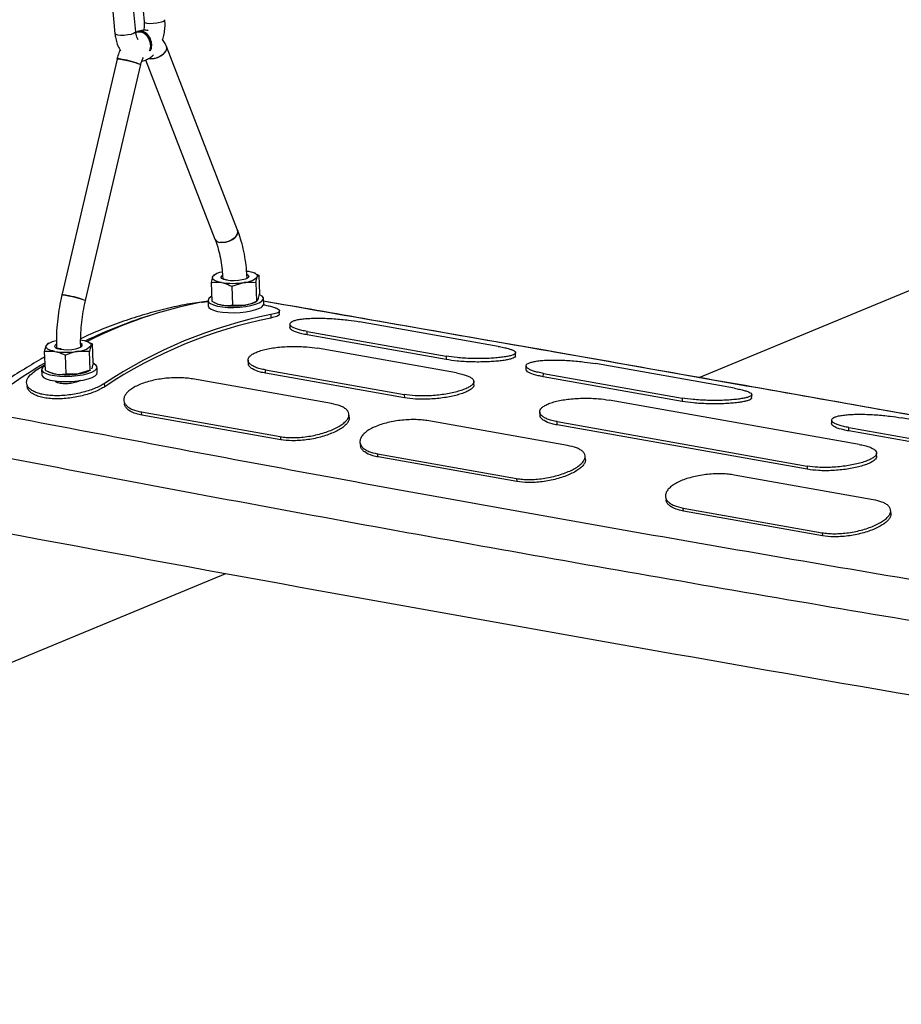
# Model space of a CAD drawing. Units: millimetres. Extents: x 0 to 42, y 0 to 29.8.
# Drawn here: x 29.6 to 30.2, y 22.6 to 23.3 of the extents above; entities that cross this region are included whole.
import ezdxf

# ---------------------------------------------------------------- set-up
doc = ezdxf.new("R2010")
doc.units = ezdxf.units.MM

msp = doc.modelspace()

# ---------------------------------------------------------------- linework, layer by layer
at = {"color": 7, "linetype": 'Continuous', "lineweight": 25}
for p, q in [((29.6561165, 23.2923019), (29.6584027, 23.2681567)), ((29.6733359, 23.2695706), (29.6710497, 23.2937158)), ((29.6778847, 23.2924946), (29.6793674, 23.2768353)), ((29.67459, 23.2696066), (29.673668, 23.2692249)), ((29.7467069, 23.1266696), (29.6954393, 23.2589126)), ((29.6598745, 23.2499243), (29.6201326, 23.0800066)), ((29.6804078, 23.2492717), (29.7303902, 23.1203439)), ((29.6371727, 23.0760211), (29.6769146, 23.2459388)), ((30.0789811, 23.0206293), (30.4569565, 23.1770973)), ((29.7294877, 23.0940625), (29.7286134, 23.093097)), ((29.7306966, 23.0949372), (29.7293808, 23.0942486)), ((29.7532064, 23.0973432), (29.7544711, 23.0971443)), ((29.7596901, 23.0955324), (29.7585986, 23.0960015)), ((29.7596107, 23.0954093), (29.7620289, 23.0944223)), ((29.7598001, 23.0890617), (29.7608614, 23.0931329)), ((29.7620289, 23.0944223), (29.7625442, 23.0809126)), ((29.727552, 23.0890258), (29.7280673, 23.0755161)), ((29.7394753, 23.0909163), (29.7392168, 23.0905579)), ((29.7425616, 23.0863635), (29.7511278, 23.0891035)), ((29.7425616, 23.0863635), (29.7430769, 23.0728538)), ((29.7598001, 23.0890617), (29.7603154, 23.075552)), ((29.7253734, 23.0760611), (29.7255196, 23.0722278)), ((29.7304062, 23.0744059), (29.7314976, 23.0739369)), ((29.7430769, 23.0728538), (29.7517492, 23.072812)), ((29.7593997, 23.0750012), (29.7607155, 23.0756898)), ((29.7603154, 23.075552), (29.7614828, 23.0768414)), ((29.7654905, 23.0737525), (29.7653443, 23.0775858)), ((29.7706157, 23.0659566), (29.7704976, 23.0634978)), ((29.9343232, 23.0430798), (29.8343334, 23.0608154)), ((29.7967716, 23.0513449), (29.7968243, 23.0537891)), ((29.8967615, 23.0336093), (29.7967716, 23.0513449)), ((29.7968243, 23.0537891), (29.8968141, 23.0360535)), ((29.6077533, 23.0394335), (29.6088146, 23.0435047)), ((29.6108978, 23.0453449), (29.6095926, 23.0446618)), ((29.633787, 23.0476963), (29.6346723, 23.047552)), ((29.6398913, 23.0459401), (29.6387999, 23.0464092)), ((29.639812, 23.045817), (29.6422302, 23.0448299)), ((29.6422302, 23.0448299), (29.6410627, 23.0435406)), ((29.6427455, 23.0313203), (29.6422302, 23.0448299)), ((29.6082686, 23.0259238), (29.6077533, 23.0394335)), ((29.6196975, 23.041353), (29.6194181, 23.0409656)), ((29.6197139, 23.0409225), (29.6196975, 23.041353)), ((29.6232782, 23.0232615), (29.6227629, 23.0367712)), ((29.6400013, 23.0394694), (29.631329, 23.0395112)), ((29.6405166, 23.0259597), (29.6400013, 23.0394694)), ((29.9042319, 23.0239429), (29.804242, 23.0416785)), ((29.8968141, 23.0360535), (29.8967615, 23.0336093)), ((29.6081194, 23.0298351), (29.6007944, 23.0252207)), ((29.6427455, 23.0313203), (29.6416841, 23.0272491)), ((30.104306, 23.0129293), (30.0043161, 23.0306649)), ((29.6055746, 23.0264688), (29.6057208, 23.0226355)), ((29.6106074, 23.0248136), (29.6116989, 23.0243446)), ((29.6405166, 23.0259597), (29.6319505, 23.0232197)), ((29.6396009, 23.0254089), (29.6409061, 23.026092)), ((29.6408112, 23.0262593), (29.6405166, 23.0259597)), ((29.6456918, 23.0241602), (29.6455456, 23.0279935)), ((29.7666861, 23.0261317), (29.866676, 23.0083961)), ((29.7668428, 23.0237653), (29.7666861, 23.0261317)), ((29.8668326, 23.0060296), (29.7668428, 23.0237653)), ((29.9667544, 23.0211943), (29.966807, 23.0236385)), ((29.966807, 23.0236385), (30.0667969, 23.0059029)), ((29.6510884, 23.0140667), (29.6507893, 23.0163529)), ((29.8142918, 23.0018923), (29.714302, 23.0196279)), ((30.0667442, 23.0034587), (29.9667544, 23.0211943)), ((29.866676, 23.0083961), (29.8668326, 23.0060296)), ((30.1942025, 22.9725096), (30.0142208, 23.0044337)), ((30.0667969, 23.0059029), (30.0667442, 23.0034587)), ((29.6774313, 22.9958637), (29.7774212, 22.9781281)), ((29.6777943, 22.9936212), (29.6774313, 22.9958637)), ((29.7777842, 22.9758855), (29.6777943, 22.9936212)), ((29.9842746, 22.9717417), (29.8842848, 22.9894773)), ((29.9766648, 22.9888869), (30.1566466, 22.9569628)), ((29.9768215, 22.9865205), (29.9766648, 22.9888869)), ((30.1568032, 22.9545963), (29.9768215, 22.9865205)), ((30.3242837, 22.9739109), (30.2242938, 22.9916465)), ((30.1867321, 22.9821759), (30.1867847, 22.9846202)), ((30.2867219, 22.9644403), (30.1867321, 22.9821759)), ((30.1867847, 22.9846202), (30.2867746, 22.9668845)), ((29.7774212, 22.9781281), (29.7777842, 22.9758855)), ((29.8474141, 22.9657132), (29.947404, 22.9479775)), ((29.8477771, 22.9634706), (29.8474141, 22.9657132)), ((29.9477669, 22.945735), (29.8477771, 22.9634706)), ((30.2042523, 22.9327233), (30.1042625, 22.9504589)), ((30.1566466, 22.9569628), (30.1568032, 22.9545963)), ((29.947404, 22.9479775), (29.9477669, 22.945735)), ((30.0673918, 22.9266948), (30.1673817, 22.9089592)), ((30.0677548, 22.9244522), (30.0673918, 22.9266948)), ((30.1677446, 22.9067166), (30.0677548, 22.9244522)), ((30.1673817, 22.9089592), (30.1677446, 22.9067166)), ((28.9891249, 22.5694686), (29.7382546, 22.879581))]:
    msp.add_line(p, q, dxfattribs=at)
at = {"color": 8, "linetype": 'Continuous', "lineweight": 25, "flags": 128}
for points in [[(29.6793673, 23.2768364), (29.6793759, 23.2767817), (29.6799603, 23.2762155), (29.6813738, 23.2758094), (29.6834459, 23.2756123), (29.6859267, 23.2756479), (29.6885169, 23.2759121), (29.6909041, 23.2763728), (29.6928004, 23.2769747), (29.6939771, 23.277645), (29.6943007, 23.2782493)], [(29.6733359, 23.2695706), (29.6730123, 23.2689663), (29.6718356, 23.268296), (29.6699393, 23.2676942), (29.6675521, 23.2672334), (29.6649619, 23.2669693), (29.6624811, 23.2669336), (29.660409, 23.2671307), (29.6589955, 23.2675369), (29.6584111, 23.2681031), (29.6584027, 23.2681567)]]:
    msp.add_lwpolyline(points, dxfattribs=at)
at = {"color": 7, "linetype": 'Continuous', "lineweight": 25, "flags": 128}
for points in [[(29.6824331, 23.2502069), (29.6839127, 23.2500271), (29.6865818, 23.2502386), (29.6893267, 23.2510473), (29.6918498, 23.2523655), (29.6938779, 23.2540506), (29.6951911, 23.2559197), (29.695647, 23.2577705), (29.6954393, 23.2589126)], [(29.6954401, 23.2589106), (29.6955343, 23.2586256), (29.6955316, 23.2568603), (29.6946348, 23.2549746), (29.6929411, 23.2531729), (29.690634, 23.2516505), (29.6879636, 23.2505723), (29.6852192, 23.2500552), (29.6826982, 23.2501551)], [(29.6598745, 23.2499243), (29.6599531, 23.2499866), (29.6607887, 23.2500049), (29.6624484, 23.2497985), (29.6647525, 23.2493898), (29.6674512, 23.2488231), (29.6702522, 23.2481598), (29.6728519, 23.2474717), (29.6749686, 23.2468335), (29.6763729, 23.2463143), (29.6769126, 23.2459703), (29.6769146, 23.2459388)], [(29.7303885, 23.1203482), (29.7311868, 23.1191772), (29.7328762, 23.1181927), (29.7351803, 23.117784), (29.7378494, 23.1179955), (29.7405943, 23.1188042), (29.7431174, 23.1201225), (29.7451455, 23.1218075), (29.7464586, 23.1236767), (29.7469146, 23.1255274), (29.746706, 23.126672)], [(29.7467069, 23.1266696), (29.7468019, 23.1263825), (29.7467992, 23.1246172), (29.7459024, 23.1227315), (29.7442086, 23.1209298), (29.7419016, 23.1194074), (29.7392312, 23.1183292), (29.7364868, 23.1178121), (29.7339658, 23.117912)], [(29.7350038, 23.0890856), (29.7333904, 23.089421), (29.7319711, 23.0898196), (29.7307703, 23.0902746), (29.7298085, 23.0907782), (29.7291021, 23.0913218), (29.7286632, 23.0918961), (29.7284994, 23.0924912), (29.7286134, 23.093097)], [(29.734747, 23.0926729), (29.7348173, 23.093043), (29.7356082, 23.0938856), (29.7357148, 23.0939551)], [(29.7387475, 23.0906353), (29.7366558, 23.0911637), (29.7352822, 23.0918654), (29.7347487, 23.0926782), (29.7351028, 23.0935298), (29.735676, 23.0939927)], [(29.753442, 23.094813), (29.7536049, 23.0947334), (29.7545692, 23.0939676), (29.7546599, 23.093126), (29.7538689, 23.0922834), (29.7522666, 23.0915148), (29.7499953, 23.0908883), (29.7472568, 23.0904596), (29.7442944, 23.0902669), (29.7413714, 23.0903273), (29.7387475, 23.0906353)], [(29.7544711, 23.0971443), (29.7560845, 23.0968089), (29.7575037, 23.0964103), (29.7587045, 23.0959553), (29.7596663, 23.0954517), (29.7603727, 23.0949081), (29.7608116, 23.0943338), (29.7609754, 23.0937387), (29.7608614, 23.0931329)], [(29.6201326, 23.0800066), (29.6202112, 23.0800688), (29.6210467, 23.0800871), (29.6227064, 23.0798808), (29.6250105, 23.0794721), (29.6277093, 23.0789054), (29.6305103, 23.0782421), (29.63311, 23.077554), (29.6352266, 23.0769158), (29.6366309, 23.0763966), (29.6371706, 23.0760526), (29.6371726, 23.0760206)], [(29.7279348, 23.0789902), (29.727361, 23.0786581), (29.7259134, 23.0774519), (29.7253749, 23.0762164), (29.725771, 23.0750093), (29.7270829, 23.073887), (29.7292494, 23.072902), (29.7321691, 23.0721003), (29.7357056, 23.0715195), (29.7396934, 23.0711868), (29.7439462, 23.0711175), (29.748265, 23.0713151), (29.7524479, 23.0717703), (29.7562994, 23.0724617), (29.7596393, 23.073357), (29.7623114, 23.0744145)], [(29.7623114, 23.0744145), (29.7641909, 23.0755846), (29.7651898, 23.0768126), (29.7652614, 23.0780412), (29.7644024, 23.0792128), (29.7626658, 23.0802668)], [(29.7255196, 23.0722278), (29.7259172, 23.071176), (29.7272291, 23.0700537), (29.7293956, 23.0690687), (29.7323153, 23.068267), (29.7358518, 23.0676862), (29.7398396, 23.0673535), (29.7440924, 23.0672842), (29.7484112, 23.0674818), (29.7525942, 23.067937), (29.7564456, 23.0686284), (29.7597855, 23.0695238), (29.7624576, 23.0705812)], [(29.776698, 23.0661703), (29.7767775, 23.0674222), (29.776857, 23.068674)], [(29.7843444, 23.0592251), (29.7843045, 23.0579893), (29.7842646, 23.0567535)], [(29.615205, 23.0394933), (29.6135916, 23.0398287), (29.6121724, 23.0402273), (29.6109716, 23.0406823), (29.6100097, 23.0411859), (29.6093033, 23.0417295), (29.6088645, 23.0423038), (29.6087006, 23.0428989), (29.6088146, 23.0435047)], [(29.6161538, 23.044566), (29.6153041, 23.0439375), (29.61495, 23.0430859), (29.6154834, 23.0422731), (29.616857, 23.0415714), (29.6189487, 23.041043)], [(29.6189487, 23.041043), (29.6215726, 23.040735), (29.6244956, 23.0406746), (29.627458, 23.0408673), (29.6301965, 23.041296), (29.6324679, 23.0419224), (29.6340702, 23.0426911), (29.6348611, 23.0435337), (29.6347704, 23.0443753), (29.6338448, 23.0451211)], [(29.6346723, 23.047552), (29.6362857, 23.0472166), (29.6377049, 23.046818), (29.6389058, 23.046363), (29.6398676, 23.0458594), (29.640574, 23.0453158), (29.6410128, 23.0447415), (29.6411767, 23.0441464), (29.6410627, 23.0435406)], [(29.9466856, 23.0360132), (29.9467652, 23.0372651), (29.9468447, 23.038517)], [(29.6081361, 23.0293979), (29.6081227, 23.0293907), (29.6064307, 23.028203), (29.6056331, 23.0269699), (29.6057673, 23.025749), (29.606827, 23.0245974), (29.6087626, 23.023569), (29.6114836, 23.0227118), (29.6148629, 23.0220659), (29.6187423, 23.0216616), (29.6229406, 23.0215176), (29.6272613, 23.0216408), (29.6315024, 23.0220255), (29.6354658, 23.0226535), (29.6389659, 23.0234956), (29.6418392, 23.0245123), (29.6439513, 23.0256562), (29.6452034, 23.0268737), (29.6455371, 23.0281079), (29.6449366, 23.0293012), (29.6434301, 23.0303976), (29.6426291, 23.0307799)], [(29.7541803, 23.0330729), (29.7542465, 23.0318766), (29.7543125, 23.0306804)], [(29.9543272, 23.0290746), (29.9542873, 23.0278388), (29.9542474, 23.026603)], [(29.6057208, 23.0226355), (29.6059135, 23.0219157), (29.6069732, 23.0207641), (29.6089088, 23.0197357), (29.6116299, 23.0188785), (29.6150091, 23.0182326), (29.6188885, 23.0178283), (29.6230868, 23.0176843), (29.6274075, 23.0178076), (29.6316487, 23.0181922), (29.635612, 23.0188202), (29.6391121, 23.0196623), (29.6419854, 23.020679), (29.6440975, 23.0218229), (29.6453497, 23.0230404), (29.6456918, 23.0241602)], [(29.594817, 23.0163502), (29.5949875, 23.0152176), (29.595158, 23.0140849)], [(29.9167606, 23.0153154), (29.9167343, 23.0165428), (29.9167079, 23.0177703)], [(30.1166683, 23.0058627), (30.1167479, 23.0071145), (30.1168274, 23.0083664)], [(29.664805, 23.0039504), (29.6649755, 23.0028177), (29.665146, 23.0016851)], [(29.8271039, 22.9920445), (29.8269718, 22.9932241), (29.8268398, 22.9944037)], [(29.9641592, 22.995828), (29.9642253, 22.9946318), (29.9642914, 22.9934355)], [(30.174305, 22.9900561), (30.1742651, 22.9888204), (30.1742252, 22.9875846)], [(29.8347877, 22.9737998), (29.8349581, 22.9726671), (29.8351286, 22.9715344)], [(30.2067312, 22.9638821), (30.2067048, 22.9651095), (30.2066785, 22.966337)], [(29.9970868, 22.961894), (29.9969548, 22.9630736), (29.9968228, 22.9642532)], [(30.0547652, 22.9347813), (30.0549357, 22.9336487), (30.0551061, 22.932516)], [(30.2170644, 22.9228756), (30.2169324, 22.9240552), (30.2168003, 22.9252348)]]:
    msp.add_lwpolyline(points, dxfattribs=at)
at = {"color": 7, "linetype": 'Continuous', "lineweight": 25}
for centre, radius, start, end in [((29.6610234, 23.2416648), 0.0083393, 72.4781262, 97.9185518), ((29.6561594, 23.1966513), 0.0534768, 67.163368, 82.0733286), ((29.7342059, 23.1221097), 0.0042045, 204.8325678, 266.7262024), ((29.737089, 23.0849249), 0.0117736, 97.22512, 136.0444704), ((29.7510082, 23.1031638), 0.0140608, 270.487423, 314.4881139), ((29.7530421, 23.0930923), 0.0017248, 11.4679287, 78.9608743), ((29.7430086, 23.1404305), 0.0519652, 261.1387242, 278.9888604), ((29.6212827, 23.0717552), 0.0083311, 72.468849, 97.9348111), ((29.616372, 23.026531), 0.0536837, 67.2029556, 82.0550853), ((29.7810542, 22.7640945), 0.3165522, 101.0059668, 116.8103792), ((29.7386251, 23.0916541), 0.0190972, 248.0854152, 260.9620542), ((29.74363, 23.124139), 0.0519652, 261.1387242, 278.9888604), ((29.7486423, 23.098132), 0.0255099, 276.9954627, 294.9415009), ((29.7615089, 23.0745245), 0.0040558, 283.5281926, 349.027), ((29.8371784, 22.7356306), 0.3369657, 101.3928718, 123.5826651), ((29.8368286, 22.7343217), 0.3357926, 101.3928718, 123.5826651), ((29.617485, 23.0350691), 0.0120969, 96.1819055, 135.7862926), ((29.6312094, 23.0535715), 0.0140608, 270.487423, 314.4881139), ((29.6232099, 23.0908382), 0.0519652, 261.1387242, 278.9888604), ((29.6188264, 23.0420618), 0.0190972, 248.0854152, 260.9620542), ((29.6238313, 23.0745467), 0.0519652, 261.1387242, 278.9888604), ((29.6288436, 23.0485397), 0.0255099, 276.9954627, 294.9415009), ((38.3455986, 70.0000856), 47.9001804, 259.41897356, 260.46466021)]:
    msp.add_arc(centre, radius, start, end, dxfattribs=at)
at = {"color": 8, "linetype": 'Continuous', "lineweight": 25}
for centre, radius, start, end in [((29.7803396, 22.7529694), 0.3270108, 106.7735479, 115.9622761), ((29.8341585, 22.6540958), 0.4397325, 120.9413643, 128.7512356)]:
    msp.add_arc(centre, radius, start, end, dxfattribs=at)
at = {"color": 7, "linetype": 'Continuous', "lineweight": 25}
for centre, major_axis, ratio, start_param, end_param in [((29.6771014, 23.2611761), (-0.0035484, 0.0079995), 0.75598414, 3.68649396, 6.26427264), ((29.6778501, 23.2614861), (-0.0031361, 0.00817), 0.76638872, 5.85077388, 6.30309474), ((29.6778501, 23.2614861), (-0.0031361, 0.00817), 0.76638872, 3.7074885, 5.85077388)]:
    msp.add_ellipse(centre, major_axis=major_axis, ratio=ratio, start_param=start_param, end_param=end_param, dxfattribs=at)
for points, knots in [([(29.6793674, 23.2768353), (29.6794002, 23.2763789), (29.679498, 23.2750148), (29.6794235, 23.2728211), (29.679095, 23.2712029), (29.6789532, 23.2705048)], [0, 0, 0, 0, 0.222309649, 0.664523581, 1, 1, 1, 1]), ([(29.6927151, 23.2638784), (29.693109, 23.2652443), (29.6939078, 23.2680142), (29.6944492, 23.272428), (29.6944961, 23.2758728), (29.6943384, 23.2777907), (29.6943007, 23.2782493)], [0, 0, 0, 0, 0.29560719, 0.5995022, 0.904246, 1, 1, 1, 1]), ([(29.6750104, 23.2640123), (29.6749712, 23.2640619), (29.6747393, 23.2643547), (29.6741549, 23.2656043), (29.6736008, 23.2674742), (29.6734161, 23.2689356), (29.6733359, 23.2695706)], [0, 0, 0, 0, 0.067980555, 0.401079217, 0.739737407, 1, 1, 1, 1]), ([(29.6734885, 23.2690925), (29.6741132, 23.2693206), (29.6754403, 23.2698051), (29.6777726, 23.2693756), (29.6800825, 23.2680886), (29.6820647, 23.2660012), (29.6834899, 23.2633715), (29.6841765, 23.2605088), (29.6841393, 23.2578103), (29.6835141, 23.2564129), (29.6832282, 23.2557739)], [0, 0, 0, 0, 0.11502278, 0.24434064, 0.3736559, 0.50297305, 0.63229678, 0.76163232, 0.8909853, 1, 1, 1, 1]), ([(29.6821916, 23.2703987), (29.6817851, 23.2704821), (29.6802766, 23.2707914), (29.6776697, 23.2705574), (29.6756222, 23.26993), (29.6746454, 23.2696307)], [0, 0, 0, 0, 0.161690819, 0.600081741, 1, 1, 1, 1]), ([(29.683792, 23.2559527), (29.6839242, 23.256134), (29.6845304, 23.2569651), (29.6849141, 23.2590686), (29.6848084, 23.2619231), (29.6838675, 23.2647794), (29.6822634, 23.2672458), (29.680151, 23.2690837), (29.6778069, 23.2699984), (29.6759296, 23.2701524), (29.6750506, 23.2696979), (29.6748427, 23.2695904)], [0, 0, 0, 0, 0.03677521, 0.16858727, 0.30039751, 0.43218776, 0.56395712, 0.69571054, 0.82745372, 0.9591918, 1, 1, 1, 1]), ([(29.6584027, 23.2681567), (29.6584953, 23.267356), (29.6587584, 23.2650819), (29.6596675, 23.2614958), (29.6609429, 23.2581688), (29.6620895, 23.2564651), (29.6624746, 23.2558929)], [0, 0, 0, 0, 0.17656554, 0.50148487, 0.83256316, 1, 1, 1, 1]), ([(29.6954393, 23.2589126), (29.6951261, 23.2596708), (29.6943912, 23.2614497), (29.6933262, 23.2629929), (29.6927151, 23.2638784)], [0, 0, 0, 0, 0.42617371, 1, 1, 1, 1]), ([(29.6621129, 23.2564621), (29.661948, 23.2561315), (29.6611299, 23.2544913), (29.6604477, 23.2522378), (29.6599787, 23.2503447), (29.6598745, 23.2499243)], [0, 0, 0, 0, 0.16413404, 0.81438385, 1, 1, 1, 1]), ([(29.6769146, 23.2459388), (29.6770269, 23.2463775), (29.6773612, 23.2476845), (29.6780366, 23.249487), (29.6786395, 23.2505039), (29.6788825, 23.2509137)], [0, 0, 0, 0, 0.231709349, 0.690381067, 1, 1, 1, 1]), ([(29.6777392, 23.2484955), (29.6778211, 23.2485011), (29.6789815, 23.2485801), (29.6811278, 23.2494418), (29.6839299, 23.2509138), (29.6854932, 23.2523584), (29.6862272, 23.2530366)], [0, 0, 0, 0, 0.02540923, 0.36010512, 0.69956443, 1, 1, 1, 1]), ([(29.7534999, 23.0924284), (29.7534486, 23.0934705), (29.7532624, 23.0972505), (29.7525766, 23.1036224), (29.7512599, 23.1113956), (29.7494648, 23.1186963), (29.7478391, 23.1237056), (29.7468649, 23.126256), (29.7467069, 23.1266696)], [0, 0, 0, 0, 0.08409999, 0.3050657, 0.52656298, 0.74864584, 0.95923607, 1, 1, 1, 1]), ([(29.7303902, 23.1203439), (29.7307498, 23.1193774), (29.7317995, 23.1165559), (29.7332733, 23.1114829), (29.7346425, 23.1050185), (29.735577, 23.0985811), (29.7358541, 23.0942084), (29.7359796, 23.0922279)], [0, 0, 0, 0, 0.11948437, 0.34881535, 0.5787031, 0.8091834, 1, 1, 1, 1]), ([(29.7286134, 23.093097), (29.728587, 23.093032), (29.7282115, 23.0921071), (29.7278697, 23.0905104), (29.727552, 23.0890258)], [0, 0, 0, 0, 0.070214766, 1, 1, 1, 1]), ([(29.7361601, 23.0923474), (29.7361229, 23.092259), (29.7359747, 23.0919068), (29.7370441, 23.0913445), (29.7386789, 23.0910783), (29.7394962, 23.0909453)], [0, 0, 0, 0, 0.1433953, 0.57169765, 1, 1, 1, 1]), ([(29.7608614, 23.0931329), (29.7608879, 23.093195), (29.761265, 23.0940803), (29.7616608, 23.0942575), (29.7620289, 23.0944223)], [0, 0, 0, 0, 0.070214766, 1, 1, 1, 1]), ([(29.727552, 23.0890258), (29.7281741, 23.089124), (29.7305892, 23.0895054), (29.7331228, 23.0892644), (29.7350038, 23.0890856)], [0, 0, 0, 0, 0.25755135, 1, 1, 1, 1]), ([(29.7350038, 23.0890856), (29.7356869, 23.0889439), (29.7382301, 23.0884164), (29.7407319, 23.0872307), (29.7425616, 23.0863635)], [0, 0, 0, 0, 0.26863361, 1, 1, 1, 1]), ([(29.7511278, 23.0891035), (29.7513322, 23.0891341), (29.7542436, 23.0895699), (29.7571229, 23.0893066), (29.7598001, 23.0890617)], [0, 0, 0, 0, 0.07021477, 1, 1, 1, 1]), ([(29.6201326, 23.0800066), (29.6198028, 23.0785369), (29.6188525, 23.0743007), (29.6176355, 23.0672004), (29.6166582, 23.0587524), (29.6161507, 23.0505233), (29.6162055, 23.0451968), (29.6162319, 23.0426352)], [0, 0, 0, 0, 0.119118095, 0.343321379, 0.567629466, 0.79206829, 1, 1, 1, 1]), ([(29.7614828, 23.0768414), (29.7615092, 23.0769063), (29.7618848, 23.0778312), (29.7622265, 23.0794279), (29.7625442, 23.0809126)], [0, 0, 0, 0, 0.07021477, 1, 1, 1, 1]), ([(29.6337413, 23.0428221), (29.6337178, 23.0436937), (29.6336285, 23.047014), (29.6337947, 23.0529183), (29.6344248, 23.0605108), (29.6354999, 23.0682615), (29.6366063, 23.0733939), (29.6371727, 23.0760211)], [0, 0, 0, 0, 0.08069353, 0.30737422, 0.53440622, 0.7616674, 1, 1, 1, 1]), ([(29.7256209, 23.075719), (29.7211589, 23.0750933), (29.71165, 23.0737599), (29.6970504, 23.0707011), (29.681815, 23.0667484), (29.6665089, 23.0619375), (29.651168, 23.0561894), (29.6402345, 23.0517042), (29.6344518, 23.0488947), (29.6337588, 23.048558)], [0, 0, 0, 0, 0.145087487, 0.309188308, 0.474458662, 0.640884802, 0.808430863, 0.97704138, 1, 1, 1, 1]), ([(29.7206208, 23.0748244), (29.7216392, 23.0750175), (29.7230467, 23.0752844), (29.7250158, 23.0753811), (29.7255601, 23.0754078)], [0, 0, 0, 0, 0.72353274, 1, 1, 1, 1]), ([(29.7280673, 23.0755161), (29.7287054, 23.0751944), (29.7311828, 23.0739452), (29.7337323, 23.0732846), (29.7356252, 23.0727941)], [0, 0, 0, 0, 0.25755135, 1, 1, 1, 1]), ([(29.7356252, 23.0727941), (29.7363068, 23.0726937), (29.7388441, 23.07232), (29.7412889, 23.0726283), (29.7430769, 23.0728538)], [0, 0, 0, 0, 0.26863361, 1, 1, 1, 1]), ([(29.7517492, 23.072812), (29.7519535, 23.0728454), (29.7548634, 23.0733208), (29.7576886, 23.074477), (29.7603154, 23.075552)], [0, 0, 0, 0, 0.07021477, 1, 1, 1, 1]), ([(29.7652044, 23.0730549), (29.7657342, 23.0729612), (29.7676664, 23.0726197), (29.7704147, 23.0719754), (29.7732924, 23.0711473), (29.775384, 23.0703017), (29.7766258, 23.0694591), (29.7770079, 23.0686319), (29.7764695, 23.0678385), (29.7748056, 23.0669009), (29.7722404, 23.0663228), (29.7706157, 23.0659566)], [0, 0, 0, 0, 0.04134125, 0.15077855, 0.260156, 0.36953888, 0.47964635, 0.58976802, 0.69981801, 0.80986708, 1, 1, 1, 1]), ([(30.424958, 22.9590993), (30.4193179, 22.9601121), (30.3801607, 22.9671434), (30.3079853, 22.9800208), (30.2093268, 22.9975752), (30.1135114, 23.0145461), (30.0205947, 23.0309429), (29.9305611, 23.0467661), (29.8458119, 23.0616064), (29.790946, 23.0711634), (29.7654197, 23.0756097)], [0, 0, 0, 0, 0.02602219, 0.18066554, 0.33120419, 0.47763848, 0.61746309, 0.75332914, 0.88523681, 1, 1, 1, 1]), ([(29.776696, 23.0661858), (29.7766969, 23.066184), (29.776829, 23.0659076), (29.776264, 23.0653839), (29.774717, 23.0644421), (29.7721348, 23.0638642), (29.7704976, 23.0634978)], [0, 0, 0, 0, 0.00177793, 0.26925057, 0.53671671, 1, 1, 1, 1]), ([(29.7968243, 23.0537891), (29.79552, 23.0540415), (29.7928936, 23.0545499), (29.7896887, 23.055457), (29.7871016, 23.0564453), (29.7853159, 23.0574936), (29.7843425, 23.0585615), (29.7842795, 23.0596021), (29.7850915, 23.0605766), (29.7867767, 23.0614445), (29.789263, 23.0621818), (29.7925072, 23.0627594), (29.7963994, 23.0631681), (29.8008541, 23.0633888), (29.8057236, 23.0634327), (29.8108904, 23.0632959), (29.81619, 23.063), (29.8214535, 23.0625569), (29.8277708, 23.0618707), (29.8318009, 23.0612227), (29.8343334, 23.0608154)], [0, 0, 0, 0, 0.05159989, 0.10390546, 0.15620528, 0.20971096, 0.26321787, 0.3170481, 0.3708866, 0.42453714, 0.47818703, 0.53203228, 0.58586944, 0.63973401, 0.6936, 0.74765281, 0.80171106, 0.85543314, 0.90915391, 1, 1, 1, 1]), ([(29.7967716, 23.0513449), (29.7954833, 23.0515949), (29.7915928, 23.0523499), (29.78768, 23.0536398), (29.7853048, 23.0550167), (29.7843254, 23.0559697), (29.7843569, 23.0565377), (29.7843694, 23.0567632)], [0, 0, 0, 0, 0.17207663, 0.51965614, 0.70035808, 0.88106268, 1, 1, 1, 1]), ([(29.6088146, 23.0435047), (29.6088411, 23.0435672), (29.6091231, 23.0442338), (29.6094192, 23.0443705), (29.6096875, 23.0444944)], [0, 0, 0, 0, 0.09384345, 1, 1, 1, 1]), ([(29.6163613, 23.0427551), (29.6163241, 23.0426667), (29.616176, 23.0423145), (29.6172454, 23.0417521), (29.6188801, 23.041486), (29.6196975, 23.041353)], [0, 0, 0, 0, 0.1433953, 0.57169765, 1, 1, 1, 1]), ([(29.6410627, 23.0435406), (29.6410363, 23.0434756), (29.6406607, 23.0425507), (29.640319, 23.040954), (29.6400013, 23.0394694)], [0, 0, 0, 0, 0.070214766, 1, 1, 1, 1]), ([(29.7666861, 23.0261317), (29.7653816, 23.026395), (29.7627547, 23.0269252), (29.7595461, 23.0280074), (29.7569536, 23.0292722), (29.7551611, 23.0307079), (29.7541807, 23.0322585), (29.7541113, 23.0338675), (29.7549186, 23.0354759), (29.7566018, 23.0370259), (29.7590889, 23.0384741), (29.7623375, 23.0397728), (29.7662371, 23.0408928), (29.7707019, 23.0417924), (29.7755834, 23.0424667), (29.7807629, 23.0428899), (29.7860749, 23.0430702), (29.791349, 23.0429986), (29.7976766, 23.0426481), (29.8017084, 23.0420527), (29.804242, 23.0416785)], [0, 0, 0, 0, 0.05159986, 0.10390543, 0.15620522, 0.20971036, 0.26321673, 0.31704701, 0.37088555, 0.42453667, 0.47818715, 0.53203195, 0.58586867, 0.63973375, 0.69360024, 0.74765313, 0.80171148, 0.8554328, 0.90915281, 1, 1, 1, 1]), ([(29.9343232, 23.0430798), (29.9356278, 23.0428343), (29.9382549, 23.04234), (29.9414651, 23.0415427), (29.94406, 23.0407173), (29.9458557, 23.039878), (29.94684, 23.0390389), (29.9469138, 23.038221), (29.9461111, 23.0374387), (29.9444324, 23.0367073), (29.9419495, 23.0360406), (29.9387049, 23.0354543), (29.9348088, 23.0349638), (29.9303469, 23.0345922), (29.9254677, 23.0343492), (29.92029, 23.0342584), (29.9149794, 23.034325), (29.9097062, 23.0345663), (29.9033795, 23.0350531), (29.8993477, 23.0356674), (29.8968141, 23.0360535)], [0, 0, 0, 0, 0.05159984, 0.10390541, 0.1562052, 0.20971001, 0.26321607, 0.31704636, 0.37088492, 0.42453638, 0.47818719, 0.53203172, 0.58586817, 0.63973355, 0.69360033, 0.74765328, 0.80171167, 0.85543257, 0.90915216, 1, 1, 1, 1]), ([(29.6077533, 23.0394335), (29.6083753, 23.0395317), (29.6107905, 23.0399131), (29.613324, 23.0396721), (29.615205, 23.0394933)], [0, 0, 0, 0, 0.25755135, 1, 1, 1, 1]), ([(29.615205, 23.0394933), (29.6158882, 23.0393516), (29.6184314, 23.0388241), (29.6209331, 23.0376384), (29.6227629, 23.0367712)], [0, 0, 0, 0, 0.26863361, 1, 1, 1, 1]), ([(29.631329, 23.0395112), (29.6311247, 23.0394778), (29.6282149, 23.0390025), (29.6253897, 23.0378462), (29.6227629, 23.0367712)], [0, 0, 0, 0, 0.07021477, 1, 1, 1, 1]), ([(29.9465873, 23.0360319), (29.946608, 23.0359469), (29.9466954, 23.035588), (29.9459498, 23.0349907), (29.9443467, 23.034258), (29.9418787, 23.0335932), (29.938669, 23.0330082), (29.9348083, 23.032519), (29.9303847, 23.0321477), (29.9255428, 23.0319037), (29.9203994, 23.03181), (29.9151131, 23.0318723), (29.9098542, 23.0321078), (29.903455, 23.0325924), (29.8993598, 23.0332145), (29.8967615, 23.0336093)], [0, 0, 0, 0, 0.02389463, 0.10085717, 0.17728836, 0.25371772, 0.33024007, 0.4067512, 0.48327652, 0.55980534, 0.63670287, 0.71360923, 0.79026979, 0.86692858, 1, 1, 1, 1]), ([(29.6079087, 23.0353577), (29.6069855, 23.0348629), (29.6014605, 23.0319018), (29.5914351, 23.0257779), (29.5778355, 23.0170333), (29.5643716, 23.0075251), (29.5542934, 23.0000357), (29.5487586, 22.9955145), (29.5476177, 22.9945825)], [0, 0, 0, 0, 0.04490192, 0.26870804, 0.49281881, 0.71716589, 0.94170068, 1, 1, 1, 1]), ([(29.7668428, 23.0237653), (29.7655543, 23.0240264), (29.7616634, 23.0248149), (29.7577404, 23.0264122), (29.7553654, 23.0282959), (29.7544045, 23.0295995), (29.7544209, 23.0304162), (29.7544266, 23.0306987)], [0, 0, 0, 0, 0.17619467, 0.53209234, 0.71711697, 0.90214433, 1, 1, 1, 1]), ([(29.966807, 23.0236385), (29.9655028, 23.023891), (29.9628764, 23.0243993), (29.9596714, 23.0253065), (29.9570844, 23.0262947), (29.9552987, 23.0273431), (29.9543254, 23.0284109), (29.9542622, 23.0294515), (29.9550742, 23.0304261), (29.9567594, 23.031294), (29.9592458, 23.0320314), (29.96249, 23.032609), (29.9663824, 23.0330178), (29.970838, 23.0332387), (29.9757085, 23.0332826), (29.980875, 23.0331455), (29.986171, 23.0328494), (29.9914293, 23.0324067), (29.997747, 23.0317208), (30.0017796, 23.0310726), (30.0043161, 23.0306649)], [0, 0, 0, 0, 0.05159948, 0.10390464, 0.15620404, 0.2097091, 0.26321542, 0.31704591, 0.37088466, 0.42453955, 0.4781938, 0.53203593, 0.58587019, 0.6397628, 0.69365616, 0.74768223, 0.8017146, 0.85537233, 0.90902867, 1, 1, 1, 1]), ([(29.6507893, 23.0163529), (29.6497298, 23.0157211), (29.64653, 23.013813), (29.6407757, 23.01153), (29.6343367, 23.0097219), (29.6291671, 23.0086333), (29.6238983, 23.0078951), (29.6186945, 23.0075233), (29.6137087, 23.0075448), (29.6090724, 23.007948), (29.6049131, 23.0087362), (29.6013294, 23.009873), (29.598455, 23.0113402), (29.5963221, 23.0130753), (29.5950395, 23.0150376), (29.5946077, 23.0171554), (29.5950926, 23.0193552), (29.5966867, 23.0221227), (29.5992015, 23.0240193), (29.6007944, 23.0252207)], [0, 0, 0, 0, 0.05161429, 0.15588133, 0.20981779, 0.263754, 0.31773833, 0.37172958, 0.42520689, 0.47868297, 0.53210416, 0.5855176, 0.63890182, 0.69228869, 0.74602922, 0.79977668, 0.85348916, 0.90720118, 1, 1, 1, 1]), ([(29.6082686, 23.0259238), (29.6089066, 23.0256021), (29.611384, 23.0243529), (29.6139335, 23.0236923), (29.6158264, 23.0232018)], [0, 0, 0, 0, 0.25755135, 1, 1, 1, 1]), ([(29.6158264, 23.0232018), (29.616508, 23.0231014), (29.6190454, 23.0227276), (29.6214901, 23.023036), (29.6232782, 23.0232615)], [0, 0, 0, 0, 0.26863361, 1, 1, 1, 1]), ([(29.6319505, 23.0232197), (29.631746, 23.0231891), (29.6288347, 23.0227533), (29.6259553, 23.0230167), (29.6232782, 23.0232615)], [0, 0, 0, 0, 0.070214766, 1, 1, 1, 1]), ([(29.6416841, 23.0272491), (29.6416577, 23.0271829), (29.6415736, 23.0269718), (29.6414853, 23.0269193), (29.6414247, 23.0268832)], [0, 0, 0, 0, 0.31359667, 1, 1, 1, 1]), ([(29.9042319, 23.0239429), (29.9055362, 23.0236864), (29.9081625, 23.0231698), (29.9113671, 23.0221946), (29.9139535, 23.0210885), (29.9157381, 23.0198567), (29.91671, 23.0185289), (29.9167712, 23.0171368), (29.9159568, 23.0157157), (29.9142686, 23.0142987), (29.9117788, 23.0129194), (29.9085306, 23.0116122), (29.9046341, 23.0104126), (29.9001748, 23.0093659), (29.8953007, 23.0084975), (29.8901295, 23.0078525), (29.8848261, 23.0074488), (29.8795596, 23.0073237), (29.8732395, 23.00748), (29.8692089, 23.0080426), (29.866676, 23.0083961)], [0, 0, 0, 0, 0.0515998, 0.10390535, 0.15620512, 0.20970898, 0.2632141, 0.31704442, 0.37088301, 0.42453547, 0.47818728, 0.53203094, 0.58586652, 0.63973279, 0.69360044, 0.74765355, 0.80171212, 0.85543181, 0.9091502, 1, 1, 1, 1]), ([(29.9667544, 23.0211943), (29.9654661, 23.0214443), (29.9615755, 23.0221993), (29.9576628, 23.0234892), (29.9552877, 23.0248662), (29.9543082, 23.0258191), (29.9543397, 23.0263872), (29.9543522, 23.0266127)], [0, 0, 0, 0, 0.17207481, 0.51965061, 0.70035, 0.88105212, 1, 1, 1, 1]), ([(29.6510884, 23.0140667), (29.6500396, 23.0134412), (29.6468722, 23.0115521), (29.6411745, 23.0092886), (29.6347909, 23.0074908), (29.6296494, 23.0064032), (29.6244024, 23.0056618), (29.6192072, 23.0052829), (29.6142199, 23.0052946), (29.6095683, 23.0056875), (29.6053848, 23.0064662), (29.6017726, 23.0075962), (29.5988587, 23.0090583), (29.5967262, 23.0107952), (29.5954831, 23.0125043), (29.5953218, 23.0136637), (29.5952592, 23.014113)], [0, 0, 0, 0, 0.06565497, 0.19827424, 0.26716846, 0.3360639, 0.40520202, 0.4743498, 0.54305893, 0.61176648, 0.68059499, 0.74941335, 0.81824828, 0.8870862, 0.95623619, 1, 1, 1, 1]), ([(29.619128, 23.0164028), (29.6181813, 23.0166263), (29.6162891, 23.017073), (29.6154236, 23.0179231), (29.6149911, 23.018348)], [0, 0, 0, 0, 0.500308271, 1, 1, 1, 1]), ([(29.6334647, 23.0185377), (29.6330111, 23.018297), (29.631679, 23.0175902), (29.6285994, 23.0167363), (29.6247911, 23.016139), (29.6214942, 23.0160718), (29.6197814, 23.0163114), (29.619128, 23.0164028)], [0, 0, 0, 0, 0.12581359, 0.36944637, 0.61194521, 0.85196536, 1, 1, 1, 1]), ([(29.714302, 23.0196279), (29.7129015, 23.0198405), (29.7100814, 23.0202686), (29.7053267, 23.0205342), (29.7002938, 23.0205101), (29.6950859, 23.0201417), (29.6898527, 23.0194461), (29.684784, 23.0184146), (29.6800248, 23.0170828), (29.6757286, 23.0154746), (29.6719956, 23.0136374), (29.668947, 23.01161), (29.6666461, 23.009455), (29.6652035, 23.0072344), (29.6646091, 23.0050164), (29.6649319, 23.0028744), (29.6661199, 23.0008765), (29.66818, 22.9991073), (29.6716061, 22.9972242), (29.6751834, 22.9963887), (29.6774313, 22.9958637)], [0, 0, 0, 0, 0.05159989, 0.10390546, 0.15620528, 0.20971096, 0.26321787, 0.3170481, 0.3708866, 0.42453714, 0.47818703, 0.53203228, 0.58586944, 0.63973401, 0.6936, 0.74765281, 0.80171106, 0.85543314, 0.90915391, 1, 1, 1, 1]), ([(29.9166484, 23.0153249), (29.9166772, 23.0151338), (29.9167755, 23.0144817), (29.9160116, 23.013334), (29.9143907, 23.0119223), (29.9119179, 23.0105474), (29.908704, 23.0092458), (29.904843, 23.0080514), (29.900422, 23.0070086), (29.895585, 23.0061419), (29.8904481, 23.0054954), (29.8851689, 23.005087), (29.8799167, 23.0049542), (29.8735242, 23.0051002), (29.8694303, 23.0056689), (29.8668326, 23.0060296)], [0, 0, 0, 0, 0.03164549, 0.10799667, 0.18382217, 0.25964586, 0.33555913, 0.41146129, 0.48737995, 0.56330207, 0.63958906, 0.7158848, 0.79193469, 0.86798284, 1, 1, 1, 1]), ([(30.104306, 23.0129293), (30.1056106, 23.0126838), (30.1082377, 23.0121894), (30.111448, 23.0113921), (30.1140428, 23.0105667), (30.1158384, 23.0097275), (30.1168227, 23.0088884), (30.1168966, 23.0080705), (30.1160939, 23.0072882), (30.1144153, 23.0065568), (30.1119324, 23.0058901), (30.1086878, 23.0053037), (30.1047918, 23.0048133), (30.1003298, 23.0044417), (30.0954506, 23.0041986), (30.0902727, 23.0041078), (30.0849622, 23.0041744), (30.0796892, 23.0044156), (30.0733624, 23.0049025), (30.0693306, 23.0055168), (30.0667969, 23.0059029)], [0, 0, 0, 0, 0.05159973, 0.10390528, 0.15620502, 0.20970726, 0.26321078, 0.31704111, 0.37087968, 0.42453387, 0.47818741, 0.5320294, 0.58586332, 0.63973111, 0.69360026, 0.74765369, 0.80171257, 0.85543034, 0.90914681, 1, 1, 1, 1]), ([(29.6777943, 22.9936212), (29.6765048, 22.9938929), (29.6726107, 22.9947134), (29.6686473, 22.996603), (29.6662407, 22.9989746), (29.6652793, 23.0005198), (29.6652513, 23.0014727), (29.6652443, 23.0017103)], [0, 0, 0, 0, 0.18295633, 0.5525219, 0.74438466, 0.93625591, 1, 1, 1, 1]), ([(29.7774212, 22.9781281), (29.7788208, 22.977922), (29.7816392, 22.9775068), (29.7863806, 22.9773433), (29.7913936, 22.9775189), (29.7965761, 22.9780817), (29.8017814, 22.9789899), (29.806823, 22.9802285), (29.8115589, 22.981739), (29.8158385, 22.9834742), (29.8195629, 22.9853771), (29.8226126, 22.9873963), (29.8249235, 22.9894753), (29.8263844, 22.9915556), (29.8270031, 22.9935885), (29.826708, 22.9955189), (29.8255478, 22.9973036), (29.8235123, 22.9988851), (29.8201105, 23.0005828), (29.8165373, 23.0013869), (29.8142918, 23.0018923)], [0, 0, 0, 0, 0.05159984, 0.10390541, 0.1562052, 0.20971001, 0.26321607, 0.31704636, 0.37088492, 0.42453638, 0.47818719, 0.53203172, 0.58586817, 0.63973355, 0.69360033, 0.74765328, 0.80171167, 0.85543257, 0.90915216, 1, 1, 1, 1]), ([(29.9766648, 22.9888869), (29.9753603, 22.9891502), (29.9727334, 22.9896804), (29.9695247, 22.9907626), (29.9669323, 22.9920274), (29.96514, 22.993463), (29.9641596, 22.9950136), (29.9640901, 22.9966225), (29.9648972, 22.998231), (29.9665804, 22.9997811), (29.9690676, 23.0012293), (29.9723161, 23.002528), (29.9762155, 23.0036479), (29.9806804, 23.0045476), (29.985562, 23.0052219), (29.9907417, 23.0056452), (29.9960536, 23.0058254), (30.0013275, 23.0057538), (30.007655, 23.0054033), (30.0116869, 23.0048079), (30.0142208, 23.0044337)], [0, 0, 0, 0, 0.05159972, 0.10390526, 0.156205, 0.20970681, 0.26320989, 0.31704022, 0.37087879, 0.42453345, 0.47818746, 0.53202896, 0.58586241, 0.63973061, 0.69360017, 0.74765367, 0.80171265, 0.85542992, 0.9091459, 1, 1, 1, 1]), ([(30.11657, 23.0058814), (30.1165907, 23.0057964), (30.1166782, 23.0054375), (30.1159326, 23.0048402), (30.1143296, 23.0041075), (30.1118615, 23.0034426), (30.1086518, 23.0028577), (30.1047913, 23.0023685), (30.1003676, 23.0019971), (30.0955256, 23.0017531), (30.0903821, 23.0016594), (30.0850958, 23.0017217), (30.0798372, 23.0019572), (30.0734379, 23.0024418), (30.0693427, 23.0030639), (30.0667442, 23.0034587)], [0, 0, 0, 0, 0.02388865, 0.10085094, 0.17728597, 0.25371915, 0.33023778, 0.40674522, 0.48327375, 0.55980575, 0.63670396, 0.71361101, 0.79026694, 0.86692112, 1, 1, 1, 1]), ([(29.5589122, 22.9970304), (29.6295964, 22.9835139), (29.7709051, 22.9564924), (29.985112, 22.9177489), (30.2008286, 22.8802344), (30.3461302, 22.856419), (30.418825, 22.8445041)], [0, 0, 0, 0, 0.25010563, 0.5, 0.74984865, 1, 1, 1, 1]), ([(29.9768215, 22.9865205), (29.975533, 22.9867816), (29.9716421, 22.98757), (29.9677191, 22.9891674), (29.9653442, 22.9910511), (29.9643834, 22.9923546), (29.9643997, 22.9931713), (29.9644054, 22.9934538)], [0, 0, 0, 0, 0.17619555, 0.53209554, 0.71711024, 0.90212784, 1, 1, 1, 1]), ([(30.1867847, 22.9846202), (30.1854805, 22.9848726), (30.1828541, 22.9853809), (30.1796491, 22.9862881), (30.1770621, 22.9872763), (30.1752765, 22.9883246), (30.1743032, 22.9893924), (30.17424, 22.990433), (30.1750519, 22.9914076), (30.1767371, 22.9922755), (30.1792234, 22.9930129), (30.1824675, 22.9935905), (30.1863596, 22.9939992), (30.1908143, 22.9942199), (30.195684, 22.9942638), (30.200851, 22.994127), (30.2061505, 22.9938311), (30.2114138, 22.993388), (30.217731, 22.9927018), (30.2217611, 22.9920538), (30.2242938, 22.9916465)], [0, 0, 0, 0, 0.05159973, 0.10390528, 0.15620502, 0.20970726, 0.26321078, 0.31704111, 0.37087968, 0.42453387, 0.47818741, 0.5320294, 0.58586332, 0.63973111, 0.69360026, 0.74765369, 0.80171257, 0.85543034, 0.90914681, 1, 1, 1, 1]), ([(29.8269918, 22.9920444), (29.8270447, 22.9916726), (29.8271888, 22.9906602), (29.8264489, 22.9888956), (29.8248665, 22.9868223), (29.8224467, 22.9847612), (29.8192911, 22.9827719), (29.8154975, 22.9809012), (29.8111388, 22.9792102), (29.806354, 22.9777409), (29.8012654, 22.9765623), (29.7960362, 22.9757042), (29.7908312, 22.9752199), (29.7844764, 22.97504), (29.780385, 22.9755569), (29.7777842, 22.9758855)], [0, 0, 0, 0, 0.04373905, 0.1191125, 0.19418029, 0.26924585, 0.3439304, 0.41860669, 0.49373005, 0.56885409, 0.6442145, 0.7195855, 0.79446555, 0.86934397, 1, 1, 1, 1]), ([(29.8842848, 22.9894773), (29.8828843, 22.9896899), (29.8800642, 22.9901181), (29.8753095, 22.9903837), (29.8702766, 22.9903595), (29.8650688, 22.9899911), (29.8598357, 22.9892956), (29.854767, 22.9882641), (29.8500077, 22.9869323), (29.8457114, 22.9853241), (29.8419784, 22.9834868), (29.8389298, 22.9814595), (29.8366288, 22.9793044), (29.8351862, 22.9770839), (29.8345918, 22.9748658), (29.8349145, 22.9727238), (29.8361026, 22.9707259), (29.8381627, 22.9689567), (29.8415887, 22.9670737), (29.845166, 22.9662382), (29.8474141, 22.9657132)], [0, 0, 0, 0, 0.05159981, 0.10390537, 0.15620515, 0.20970932, 0.26321474, 0.31704506, 0.37088364, 0.42453578, 0.47818726, 0.53203121, 0.58586709, 0.63973306, 0.69360042, 0.74765348, 0.801712, 0.85543207, 0.90915085, 1, 1, 1, 1]), ([(30.1867321, 22.9821759), (30.1854438, 22.9824259), (30.1815532, 22.9831809), (30.1776404, 22.9844708), (30.1752654, 22.9858477), (30.174286, 22.9868006), (30.1743175, 22.9873687), (30.17433, 22.9875943)], [0, 0, 0, 0, 0.172077166, 0.519658289, 0.700349852, 0.881044218, 1, 1, 1, 1]), ([(29.947404, 22.9479775), (29.9488036, 22.9477714), (29.951622, 22.9473563), (29.9563633, 22.9471927), (29.9613763, 22.9473684), (29.9665586, 22.9479311), (29.9717638, 22.9488393), (29.9768053, 22.9500778), (29.9815413, 22.9515883), (29.9858212, 22.9533235), (29.9895457, 22.9552265), (29.9925953, 22.9572457), (29.9949062, 22.9593247), (29.9963673, 22.961405), (29.996986, 22.9634379), (29.996691, 22.9653684), (29.9955308, 22.9671531), (29.9934953, 22.9687345), (29.9900935, 22.9704322), (29.9865202, 22.9712363), (29.9842746, 22.9717417)], [0, 0, 0, 0, 0.05159973, 0.10390528, 0.15620502, 0.20970726, 0.26321078, 0.31704111, 0.37087968, 0.42453387, 0.47818741, 0.5320294, 0.58586332, 0.63973111, 0.69360026, 0.74765369, 0.80171257, 0.85543034, 0.90914681, 1, 1, 1, 1]), ([(30.1942025, 22.9725096), (30.1955068, 22.9722531), (30.1981331, 22.9717365), (30.2013377, 22.9707613), (30.2039241, 22.9696552), (30.2057086, 22.9684234), (30.2066805, 22.9670956), (30.2067418, 22.9657036), (30.2059275, 22.9642825), (30.2042393, 22.9628655), (30.2017494, 22.9614861), (30.1985013, 22.9601789), (30.1946048, 22.9589793), (30.1901456, 22.9579326), (30.1852713, 22.9570642), (30.1801001, 22.9564191), (30.1747967, 22.9560155), (30.1695303, 22.9558904), (30.1632103, 22.9560467), (30.1591796, 22.9566092), (30.1566466, 22.9569628)], [0, 0, 0, 0, 0.051599717, 0.103905259, 0.156205001, 0.209706806, 0.263209892, 0.317040222, 0.370878785, 0.424533448, 0.478187457, 0.53202896, 0.585862412, 0.639730611, 0.693600167, 0.747653674, 0.801712646, 0.855429924, 0.909145904, 1, 1, 1, 1]), ([(30.4085682, 22.8163058), (30.3663241, 22.8232136), (30.2823727, 22.8369414), (30.1579435, 22.8579609), (30.035371, 22.8791592), (29.9137613, 22.9007329), (29.7922104, 22.9228382), (29.6700225, 22.9455624), (29.5886697, 22.9611521), (29.5478053, 22.968983)], [0, 0, 0, 0, 0.14516323, 0.28848145, 0.42995493, 0.57043142, 0.71229127, 0.85548071, 1, 1, 1, 1]), ([(29.8477771, 22.9634706), (29.8464876, 22.9637423), (29.8425934, 22.9645628), (29.8386299, 22.9664524), (29.8362234, 22.968824), (29.8352619, 22.9703692), (29.8352339, 22.9713221), (29.835227, 22.9715597)], [0, 0, 0, 0, 0.18295631, 0.5525219, 0.74438517, 0.93625691, 1, 1, 1, 1]), ([(29.9969748, 22.961894), (29.9970277, 22.9615222), (29.9971718, 22.9605097), (29.9964318, 22.9587453), (29.9948495, 22.9566721), (29.9924299, 22.9546109), (29.9892743, 22.9526215), (29.9854806, 22.9507508), (29.9811219, 22.9490598), (29.9763372, 22.9475905), (29.9712486, 22.9464119), (29.9660194, 22.9455537), (29.9608142, 22.9450693), (29.9544592, 22.9448894), (29.9503678, 22.9454064), (29.9477669, 22.945735)], [0, 0, 0, 0, 0.04373752, 0.11910836, 0.19417257, 0.26923455, 0.34392351, 0.41860417, 0.49372565, 0.56884785, 0.64420793, 0.71957858, 0.79446266, 0.86934511, 1, 1, 1, 1]), ([(30.2066189, 22.9638916), (30.2066478, 22.9637005), (30.2067461, 22.9630485), (30.2059822, 22.9619007), (30.2043614, 22.960489), (30.2018886, 22.9591141), (30.1986747, 22.9578125), (30.1948138, 22.9566182), (30.1903928, 22.9555753), (30.1855556, 22.9547085), (30.1804187, 22.954062), (30.1751395, 22.9536536), (30.1698874, 22.9535208), (30.163495, 22.9536669), (30.159401, 22.9542355), (30.1568032, 22.9545963)], [0, 0, 0, 0, 0.03164106, 0.10799197, 0.18382052, 0.25964724, 0.33555736, 0.4114564, 0.4873776, 0.56330223, 0.63958974, 0.71588603, 0.79193235, 0.86797693, 1, 1, 1, 1]), ([(30.1042625, 22.9504589), (30.102862, 22.9506716), (30.1000419, 22.9510997), (30.0952872, 22.9513653), (30.0902544, 22.9513411), (30.0850467, 22.9509728), (30.0798137, 22.9502772), (30.0747451, 22.9492457), (30.0699856, 22.947914), (30.0656892, 22.9463057), (30.0619561, 22.9444685), (30.0589075, 22.9424412), (30.0566066, 22.9402861), (30.0551639, 22.9380656), (30.0545693, 22.9358474), (30.054892, 22.9337053), (30.0560802, 22.9317075), (30.0581402, 22.9299383), (30.0615663, 22.9280553), (30.0651436, 22.9272198), (30.0673918, 22.9266948)], [0, 0, 0, 0, 0.05159973, 0.10390528, 0.15620502, 0.20970726, 0.26321078, 0.31704111, 0.37087968, 0.42453387, 0.47818741, 0.5320294, 0.58586332, 0.63973111, 0.69360026, 0.74765369, 0.80171257, 0.85543034, 0.90914681, 1, 1, 1, 1]), ([(30.0677548, 22.9244522), (30.0664653, 22.9247239), (30.0625711, 22.9255444), (30.0586076, 22.927434), (30.0562009, 22.9298056), (30.0552394, 22.9313508), (30.0552115, 22.9323036), (30.0552045, 22.9325413)], [0, 0, 0, 0, 0.1829562, 0.55252159, 0.74438576, 0.93625836, 1, 1, 1, 1]), ([(30.1673817, 22.9089592), (30.1687813, 22.908753), (30.1715997, 22.9083379), (30.176341, 22.9081744), (30.1813541, 22.90835), (30.1865365, 22.9089128), (30.1917418, 22.909821), (30.1967833, 22.9110595), (30.2015193, 22.91257), (30.205799, 22.9143052), (30.2095234, 22.9162081), (30.2125731, 22.9182274), (30.2148839, 22.9203064), (30.2163449, 22.9223866), (30.2169636, 22.9244195), (30.2166685, 22.92635), (30.2155083, 22.9281347), (30.2134728, 22.9297162), (30.210071, 22.9314138), (30.2064978, 22.932218), (30.2042523, 22.9327233)], [0, 0, 0, 0, 0.05159981, 0.10390537, 0.15620515, 0.20970932, 0.26321474, 0.31704506, 0.37088364, 0.42453578, 0.47818726, 0.53203121, 0.58586709, 0.63973306, 0.69360042, 0.74765348, 0.801712, 0.85543207, 0.90915085, 1, 1, 1, 1]), ([(30.2169523, 22.9228755), (30.2170052, 22.9225037), (30.2171493, 22.9214913), (30.2164094, 22.9197268), (30.214827, 22.9176535), (30.2124073, 22.9155923), (30.2092517, 22.913603), (30.2054581, 22.9117324), (30.2010994, 22.9100413), (30.1963146, 22.908572), (30.191226, 22.9073934), (30.1859968, 22.9065353), (30.1807917, 22.9060509), (30.1744369, 22.9058711), (30.1703455, 22.906388), (30.1677446, 22.9067166)], [0, 0, 0, 0, 0.04373853, 0.11911121, 0.1941781, 0.26924275, 0.34392836, 0.41860571, 0.49372866, 0.56885229, 0.64421265, 0.7195836, 0.79446463, 0.86934403, 1, 1, 1, 1])]:
    msp.add_open_spline(points, degree=3, knots=knots, dxfattribs=at)
at = {"color": 8, "linetype": 'Continuous', "lineweight": 25}
msp.add_open_spline([(30.4249394, 22.9590199), (30.4169949, 22.9604512), (30.3383525, 22.9746194), (30.1872664, 23.0014548), (29.9755847, 23.0388828), (29.8341836, 23.0635354), (29.765423, 23.0755234)], degree=3, knots=[0, 0, 0, 0, 0.03673958, 0.36368598, 0.69057257, 1, 1, 1, 1], dxfattribs=at)

doc.saveas('drawing.dxf')
